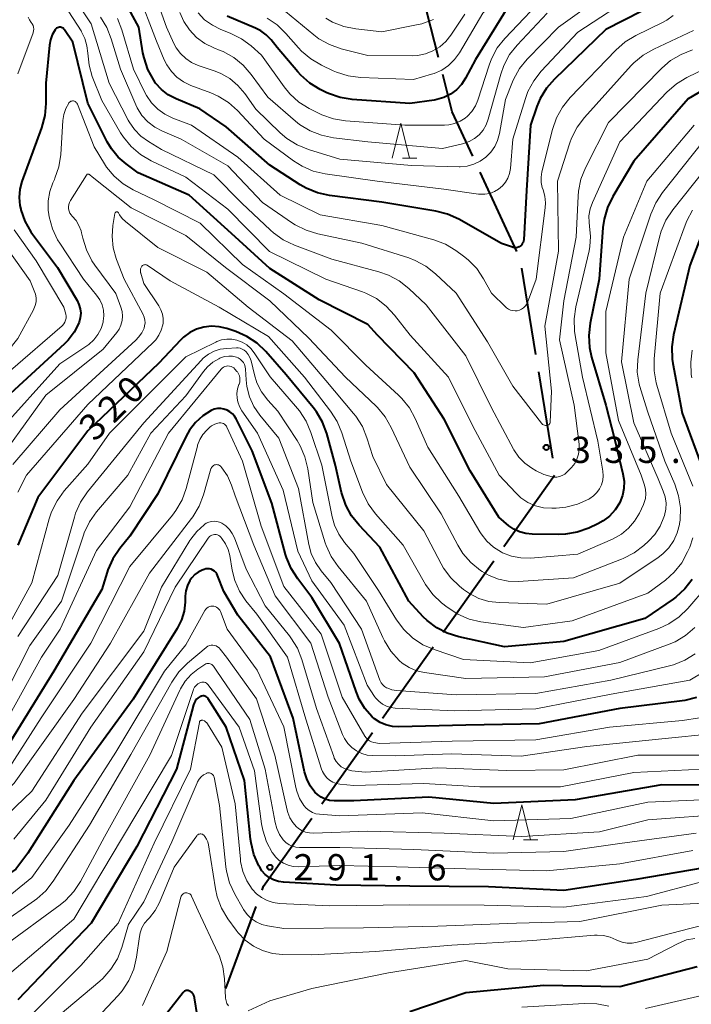
# Model space of a CAD drawing. Units: metres. Extents: x -66000 to -64000, y 22500 to 24000.
# Drawn here: x -65471 to -65375, y 23787 to 23928 of the extents above; entities that cross this region are included whole.
import ezdxf

# ---------------------------------------------------------------- set-up
doc = ezdxf.new("R2010")
doc.units = ezdxf.units.M
for name, color, linetype, lineweight in [('110600_大字・町・丁目界', 7, 'Continuous', 40), ('633200_針葉樹林', 7, 'Continuous', 13), ('710100_等高線(計曲線)', 7, 'Continuous', 40), ('710200_等高線(主曲線)', 7, 'Continuous', 13), ('731200_図化機測定による標高点', 7, 'Continuous', 40)]:
    doc.layers.add(name, color=color, linetype=linetype, lineweight=lineweight)
doc.styles.add('Style-WORKING', font='MS Gothic.ttf')

msp = doc.modelspace()

# ---------------------------------------------------------------- linework, layer by layer
at = {"layer": '110600_大字・町・丁目界', "linetype": 'Continuous', "lineweight": 40}
for p, q in [((-65410.93, 23922.67), (-65414.01, 23934.78)), ((-65399.73, 23894.94), (-65404.97, 23906.29)), ((-65397, 23880.23), (-65399.02, 23892.56)), ((-65394.58, 23865.42), (-65396.6, 23877.76)), ((-65401.6, 23852.8), (-65394.37, 23863)), ((-65410.26, 23840.56), (-65403.04, 23850.76)), ((-65418.93, 23828.31), (-65411.7, 23838.51)), ((-65427.59, 23816.07), (-65420.37, 23826.27)), ((-65441.28, 23789.67), (-65436.98, 23801.4))]:
    msp.add_line(p, q, dxfattribs=at)
at = {"layer": '110600_大字・町・丁目界', "linetype": 'Continuous', "lineweight": 40, "flags": 128}
for points in [[(-65406.02, 23908.56), (-65408.95, 23914.91), (-65410.31, 23920.24)], [(-65436.11, 23803.75), (-65435.91, 23804.31), (-65429.03, 23814.03)]]:
    msp.add_lwpolyline(points, dxfattribs=at)
at = {"layer": '633200_針葉樹林', "linetype": 'Continuous', "lineweight": 13}
for p, q in [((-65416.08, 23908.26), (-65414, 23908.26)), ((-65398.8, 23810.93), (-65396.72, 23810.93))]:
    msp.add_line(p, q, dxfattribs=at)
at = {"layer": '633200_針葉樹林', "linetype": 'Continuous', "lineweight": 13, "flags": 128}
for points in [[(-65417.54, 23908.26), (-65416.29, 23913.26), (-65415.04, 23908.26)], [(-65400.26, 23810.93), (-65399.01, 23815.93), (-65397.76, 23810.93)]]:
    msp.add_lwpolyline(points, dxfattribs=at)
at = {"layer": '710100_等高線(計曲線)', "linetype": 'Continuous', "lineweight": 40, "flags": 128}
for points, elevation in [([(-65381.88, 23929.28), (-65387, 23926.63), (-65394.35, 23919.58), (-65395.5, 23918.27), (-65396.4, 23916.78), (-65396.86, 23915.67), (-65397.8, 23913), (-65398.35, 23903.65), (-65398.75, 23896.62), (-65398.78, 23896.41), (-65398.85, 23896.21), (-65398.95, 23896.02), (-65399.08, 23895.86), (-65399.24, 23895.72), (-65399.42, 23895.61), (-65399.62, 23895.53), (-65399.82, 23895.49), (-65400.03, 23895.48), (-65400.24, 23895.51), (-65400.37, 23895.55), (-65401.9, 23896.1), (-65408.03, 23899.56), (-65409.62, 23900.28), (-65411.32, 23900.71), (-65419, 23901.97), (-65426.5, 23902.93), (-65428.21, 23903.31), (-65429.82, 23903.97), (-65430.69, 23904.48), (-65435, 23907.29), (-65441.23, 23912.77), (-65445, 23915.32), (-65448.41, 23916.75), (-65449.51, 23917.33), (-65450.49, 23918.09), (-65451.33, 23919), (-65451.6, 23919.4), (-65452.43, 23920.93), (-65452.98, 23922.59), (-65453.13, 23923.34), (-65453.71, 23927), (-65456.28, 23931.72)], 340), ([(-65401, 23929.85), (-65405.64, 23922.36), (-65407.08, 23919.68), (-65407.65, 23918.8), (-65408.37, 23918.04), (-65409.2, 23917.42), (-65410.14, 23916.94), (-65411.14, 23916.64), (-65411.53, 23916.57), (-65415, 23916.08), (-65423.24, 23916.66), (-65424.96, 23916.93), (-65426.61, 23917.49), (-65426.98, 23917.67), (-65427.8, 23918.08), (-65429.29, 23918.98), (-65430.6, 23920.13), (-65431.02, 23920.6), (-65433.94, 23924.06), (-65434.83, 23925.17), (-65435.52, 23925.88), (-65436.32, 23926.46), (-65437.04, 23926.83), (-65441.11, 23928.55)], 350), ([(-65421, 23884.53), (-65427.96, 23888.04), (-65435, 23892.52), (-65440.47, 23897.53), (-65446.53, 23903), (-65453.8, 23906.2), (-65455.55, 23907.45), (-65456.69, 23908.43), (-65457.65, 23909.59), (-65458.26, 23910.63), (-65461, 23916.12), (-65463.16, 23924.84), (-65464.33, 23926.61), (-65464.42, 23926.72), (-65464.53, 23926.82), (-65464.65, 23926.89), (-65464.78, 23926.94), (-65464.92, 23926.97), (-65465.06, 23926.98), (-65465.2, 23926.95), (-65465.34, 23926.91), (-65465.46, 23926.84), (-65465.57, 23926.75), (-65465.67, 23926.65), (-65465.69, 23926.62), (-65466.09, 23925.91), (-65466.36, 23925.15), (-65466.49, 23924.42), (-65467.02, 23918.98), (-65467.01, 23916.09), (-65467.15, 23914.35), (-65467.61, 23912.62), (-65470.41, 23904.94), (-65470.71, 23903.83), (-65470.81, 23902.67), (-65470.71, 23901.52), (-65470.6, 23901), (-65470.57, 23900.91), (-65469.99, 23899.26), (-65469.13, 23897.75), (-65468.89, 23897.42), (-65465.33, 23892.67), (-65462.54, 23887.96), (-65462.27, 23887.38), (-65462.09, 23886.76), (-65462.03, 23886.13), (-65462.08, 23885.49), (-65462.24, 23884.87), (-65462.31, 23884.7), (-65462.96, 23883.43), (-65463.82, 23882.3), (-65464.34, 23881.78), (-65473.92, 23873)], 330), ([(-65369, 23920.39), (-65375.25, 23916.75), (-65383, 23907.84), (-65386.04, 23902.78)], 330), ([(-65386.04, 23902.78), (-65386.8, 23901.21), (-65387.28, 23899.54), (-65387.44, 23898.35), (-65387.97, 23891), (-65389.26, 23884.69), (-65389.46, 23882.96), (-65389.35, 23881.22), (-65389.05, 23879.85), (-65387.02, 23873), (-65385.79, 23868.21), (-65384.57, 23863.19), (-65384.41, 23862.16), (-65384.44, 23861.11), (-65384.64, 23860.09), (-65385.02, 23859.11), (-65385.08, 23859), (-65385.7, 23858.03), (-65386.48, 23857.17), (-65387.4, 23856.47), (-65388.17, 23856.05), (-65389.45, 23855.45), (-65391.09, 23854.86), (-65392.8, 23854.56), (-65393.76, 23854.52), (-65397.54, 23854.56), (-65398.45, 23854.65), (-65399.33, 23854.89), (-65400.16, 23855.29), (-65400.87, 23855.79), (-65402.31, 23857), (-65406.38, 23863.62), (-65410.11, 23871), (-65414.38, 23877.62), (-65419.65, 23883), (-65421, 23884.53)], 330), ([(-65372.82, 23898.71), (-65375.04, 23892.96), (-65377.36, 23883.05), (-65377.6, 23881.32), (-65377.55, 23879.58), (-65377.45, 23878.94), (-65376.13, 23871.87), (-65373, 23863.47)], 320), ([(-65443.33, 23884.28), (-65444.42, 23884.16), (-65445.48, 23883.85), (-65446.46, 23883.36), (-65447.34, 23882.71), (-65447.77, 23882.3), (-65450.87, 23879), (-65461, 23869.33), (-65468.17, 23859.83), (-65471.01, 23853)], 320), ([(-65374.67, 23848.12), (-65375.75, 23846.75), (-65377.04, 23845.58), (-65377.42, 23845.31), (-65381.46, 23842.54), (-65393, 23839.23), (-65401.51, 23838.49), (-65408.02, 23839.91), (-65409.66, 23840.42), (-65411.18, 23841.2), (-65412.54, 23842.24), (-65413.09, 23842.78), (-65415.17, 23845), (-65419.28, 23852.72), (-65422.26, 23855.85), (-65423.34, 23857.21), (-65424.17, 23858.74), (-65424.76, 23860.53), (-65425.63, 23864.37), (-65426.87, 23868.93), (-65427.47, 23870.56), (-65428.35, 23872.07), (-65428.8, 23872.66), (-65432.66, 23877.34), (-65435.57, 23880.65), (-65436.84, 23881.85), (-65438.29, 23882.82), (-65439.88, 23883.51), (-65441.17, 23883.95), (-65442.24, 23884.21), (-65443.33, 23884.28)], 320), ([(-65374.06, 23831.24), (-65375.75, 23830.82), (-65376.12, 23830.76), (-65385, 23829.68), (-65396.52, 23827.48), (-65407, 23827.3), (-65416.58, 23827.06), (-65417.51, 23827.11), (-65418.42, 23827.33), (-65419.27, 23827.7), (-65420.05, 23828.22), (-65420.38, 23828.51), (-65421.42, 23829.67), (-65422.23, 23830.99), (-65422.7, 23832.1), (-65425.06, 23838.94), (-65429, 23845.53), (-65431.03, 23848.18), (-65431.97, 23849.65), (-65432.64, 23851.26), (-65432.76, 23851.67), (-65434.72, 23859), (-65437.53, 23866.47), (-65439.8, 23871.03), (-65440.04, 23871.43), (-65440.35, 23871.78), (-65440.71, 23872.07), (-65441.12, 23872.29), (-65441.56, 23872.44), (-65442.02, 23872.51), (-65442.49, 23872.5), (-65442.94, 23872.41), (-65443.4, 23872.22), (-65444.59, 23871.48), (-65445.63, 23870.54), (-65446.5, 23869.44), (-65446.98, 23868.58), (-65451, 23860.33), (-65455, 23854.29), (-65456.45, 23852.51), (-65457.42, 23851.06), (-65458.13, 23849.47), (-65458.24, 23849.14), (-65459, 23846.67)], 310), ([(-65369.26, 23818.74), (-65379, 23818.78), (-65391.38, 23816.62), (-65403, 23816.12), (-65412.29, 23817), (-65423, 23816.49), (-65425.83, 23816.5), (-65426.47, 23816.56), (-65427.1, 23816.73), (-65427.68, 23817), (-65428.21, 23817.38), (-65428.59, 23817.75), (-65429.25, 23818.65), (-65429.75, 23819.64), (-65430.04, 23820.63), (-65431.7, 23828.3), (-65434.92, 23837.08), (-65439.57, 23843), (-65441.6, 23846.4), (-65442.47, 23848.68), (-65442.58, 23848.91), (-65442.73, 23849.12), (-65442.92, 23849.31), (-65443.13, 23849.45), (-65443.37, 23849.56), (-65443.62, 23849.62), (-65443.89, 23849.64), (-65444.14, 23849.62), (-65444.4, 23849.54), (-65444.68, 23849.44), (-65445.24, 23849.16), (-65445.74, 23848.8), (-65446.17, 23848.35), (-65446.44, 23847.96), (-65446.79, 23847.26), (-65447.01, 23846.5), (-65447.1, 23845.71), (-65447.12, 23844.88), (-65447.26, 23843.58), (-65447.63, 23842.33)], 300), ([(-65459, 23846.67), (-65465.85, 23835), (-65473, 23823.44), (-65481, 23816.34), (-65487.86, 23812.02), (-65489.25, 23810.96), (-65490.43, 23809.68), (-65490.6, 23809.46), (-65494.28, 23804.43), (-65495.18, 23802.94), (-65495.82, 23801.3), (-65498.8, 23791), (-65499.99, 23789), (-65500.56, 23788.21), (-65501.26, 23787.52), (-65502.07, 23786.97)], 310), ([(-65447.63, 23842.33), (-65448.24, 23841.1), (-65454.51, 23831), (-65463, 23819.38), (-65469.56, 23809), (-65471.27, 23806.73), (-65478.17, 23802.07), (-65479.52, 23800.97), (-65480.66, 23799.66), (-65480.83, 23799.42), (-65486.57, 23791), (-65492.47, 23779.53)], 300), ([(-65371, 23807.25), (-65382.73, 23805.27), (-65393, 23803.7), (-65403.79, 23804.21), (-65415, 23804.31), (-65425.53, 23804.47), (-65433.08, 23804.88), (-65433.79, 23804.98), (-65434.47, 23805.2), (-65435.1, 23805.54), (-65435.66, 23805.98), (-65436.14, 23806.51), (-65436.46, 23807), (-65436.58, 23807.22), (-65437.28, 23808.81), (-65437.69, 23810.51), (-65437.76, 23811.02), (-65438.61, 23819.39), (-65441.26, 23827), (-65443.81, 23831.06), (-65443.9, 23831.19), (-65444.01, 23831.29), (-65444.14, 23831.38), (-65444.29, 23831.44), (-65444.44, 23831.47), (-65444.59, 23831.48), (-65444.75, 23831.46), (-65444.89, 23831.41), (-65444.97, 23831.38), (-65445.24, 23831.21), (-65445.48, 23830.99), (-65445.68, 23830.73), (-65445.83, 23830.45), (-65445.91, 23830.21), (-65448.33, 23821), (-65454.02, 23809.98), (-65460.55, 23799), (-65471, 23788.07)], 290), ([(-65373.99, 23792.78), (-65385, 23789.94), (-65395.86, 23790.14), (-65407, 23789.09), (-65415, 23786.38)], 280), ([(-65445.35, 23785.7), (-65445.78, 23788.36), (-65445.83, 23788.59), (-65445.93, 23788.8), (-65446.06, 23789), (-65446.22, 23789.16), (-65446.41, 23789.3), (-65446.44, 23789.32), (-65446.56, 23789.37), (-65446.68, 23789.41), (-65446.81, 23789.42), (-65446.94, 23789.4), (-65447.07, 23789.37), (-65447.19, 23789.31), (-65447.29, 23789.24), (-65447.4, 23789.13), (-65452.19, 23783)], 280)]:
    msp.add_lwpolyline(points, dxfattribs=dict(at, elevation=elevation))
at = {"layer": '710200_等高線(主曲線)', "linetype": 'Continuous', "lineweight": 13, "flags": 128}
for points, elevation in [([(-65398.57, 24000), (-65398.54, 23993.46), (-65397.44, 23983), (-65397.59, 23972.41), (-65396.66, 23963), (-65395.32, 23952.68), (-65394.54, 23947.46), (-65393.99, 23942.52), (-65393.96, 23941.5), (-65394.11, 23940.48), (-65394.41, 23939.59), (-65395.01, 23938.45), (-65395.79, 23937.44), (-65396.1, 23937.12), (-65404.57, 23929), (-65407.94, 23923.32), (-65408.63, 23922.36), (-65409.48, 23921.53), (-65410.46, 23920.85), (-65411.55, 23920.36), (-65411.91, 23920.25), (-65414.5, 23919.5)], 352), ([(-65447, 23905.57), (-65451.96, 23907.91), (-65453.47, 23908.79), (-65454.8, 23909.92), (-65455.91, 23911.26), (-65456.33, 23911.91), (-65459, 23916.49), (-65460.37, 23919.96), (-65460.84, 23921.54), (-65461.03, 23923.28), (-65461.14, 23924.33), (-65461.43, 23925.35), (-65461.89, 23926.3), (-65461.98, 23926.45), (-65466.1, 23932.87)], 332), ([(-65434.51, 23897.63), (-65434.9, 23897.98), (-65439, 23901.86), (-65443, 23905.91), (-65450.47, 23909.53), (-65452.36, 23910.64), (-65453.43, 23911.41), (-65454.36, 23912.35), (-65455.11, 23913.44), (-65455.25, 23913.7), (-65457.97, 23919), (-65460.53, 23927.47), (-65464.22, 23933.05)], 334), ([(-65384.77, 23933.46), (-65393.8, 23927), (-65398.25, 23922.41), (-65399.35, 23921.06), (-65400.19, 23919.53), (-65400.34, 23919.18), (-65401.37, 23916.63), (-65402.22, 23911.78), (-65402.47, 23910.82), (-65402.89, 23909.92), (-65403.46, 23909.11), (-65404.16, 23908.4), (-65404.98, 23907.83), (-65405.88, 23907.41), (-65406.84, 23907.15), (-65407.83, 23907.06), (-65407.99, 23907.06), (-65414.76, 23907.24), (-65425, 23908.15), (-65429.47, 23909.51), (-65431.09, 23910.16), (-65432.57, 23911.08), (-65433.53, 23911.9), (-65437, 23915.26), (-65438.6, 23917.52), (-65439.57, 23918.67), (-65440.73, 23919.63), (-65442.03, 23920.37), (-65442.84, 23920.69), (-65445.24, 23921.52), (-65446.18, 23921.94), (-65447.03, 23922.51), (-65447.77, 23923.22), (-65448.37, 23924.05), (-65448.7, 23924.67), (-65449.75, 23927), (-65452.2, 23933.8)], 344), ([(-65382.42, 23931.95), (-65391, 23926.28), (-65396.24, 23920.69), (-65397.32, 23919.32), (-65398.14, 23917.78), (-65398.5, 23916.79), (-65400.28, 23911), (-65400.64, 23906.79), (-65400.76, 23906.1), (-65401, 23905.44), (-65401.35, 23904.84), (-65401.8, 23904.3), (-65402.33, 23903.85), (-65402.94, 23903.5), (-65403.59, 23903.25), (-65404.28, 23903.13), (-65404.98, 23903.13), (-65405.19, 23903.15), (-65410.17, 23903.83), (-65419.7, 23905), (-65427.1, 23906.05), (-65428.8, 23906.44), (-65430.4, 23907.12), (-65431.63, 23907.9), (-65435.83, 23911), (-65439.63, 23915.06), (-65440.93, 23916.22), (-65442.41, 23917.14), (-65443.42, 23917.59), (-65446.31, 23918.67), (-65447.34, 23919.17), (-65448.28, 23919.84), (-65449.08, 23920.66), (-65449.73, 23921.6), (-65450.09, 23922.34), (-65451.18, 23925), (-65453.93, 23932.07)], 342), ([(-65395, 23932.18), (-65401.44, 23925.37), (-65402.52, 23924.01), (-65403.35, 23922.47), (-65403.69, 23921.56), (-65405.29, 23916.57), (-65405.65, 23915.73), (-65406.14, 23914.96), (-65406.76, 23914.29), (-65407.11, 23914), (-65407.83, 23913.55), (-65408.62, 23913.22), (-65409.45, 23913.04), (-65410.07, 23913), (-65415.72, 23913), (-65424.2, 23913.6), (-65425.93, 23913.88), (-65427.57, 23914.44), (-65428.08, 23914.69), (-65429.38, 23915.35), (-65430.85, 23916.29), (-65432.14, 23917.46), (-65432.94, 23918.44), (-65436.19, 23923), (-65437.66, 23924.3), (-65439.06, 23925.34), (-65440.67, 23926.13), (-65442, 23926.65), (-65443.22, 23927.25), (-65444.33, 23928.05), (-65445.27, 23929.04)], 348), ([(-65472.08, 23931), (-65472.54, 23925.46), (-65475.45, 23916.55), (-65476.18, 23906.97), (-65476.17, 23905.23), (-65475.85, 23903.51), (-65475.73, 23903.12), (-65473.74, 23897), (-65469.26, 23890.74), (-65468.65, 23889.35), (-65468.48, 23888.84), (-65468.39, 23888.31), (-65468.41, 23887.77), (-65468.51, 23887.25), (-65468.71, 23886.75), (-65468.77, 23886.63), (-65471, 23882.54), (-65479, 23872.54), (-65485.38, 23861), (-65488.24, 23851), (-65488.63, 23847.8), (-65488.9, 23846.54), (-65489.38, 23845.34), (-65490.07, 23844.24)], 334), ([(-65377.4, 23928.64), (-65378.31, 23927.96), (-65378.91, 23927.63), (-65382.74, 23925.78), (-65384.24, 23924.88), (-65385.59, 23923.72), (-65392.12, 23916.94), (-65393.22, 23915.58), (-65394.06, 23914.05), (-65394.63, 23912.39), (-65396.14, 23906.3), (-65396.25, 23905.56), (-65396.24, 23904.81), (-65396.09, 23904.08), (-65395.98, 23903.75), (-65395.73, 23902.84), (-65395.63, 23901.91), (-65395.68, 23901.16), (-65396.95, 23891), (-65398.21, 23887.68), (-65398.35, 23887.39), (-65398.54, 23887.12), (-65398.78, 23886.89), (-65399.05, 23886.71), (-65399.35, 23886.57), (-65399.66, 23886.49), (-65399.99, 23886.47), (-65400.32, 23886.5), (-65400.63, 23886.59), (-65400.93, 23886.73), (-65401.19, 23886.92), (-65401.28, 23887), (-65403.33, 23889), (-65404.48, 23891.06), (-65405.46, 23892.5), (-65406.67, 23893.75), (-65407.37, 23894.3), (-65408.44, 23895.08), (-65409.94, 23895.97), (-65411.6, 23896.59), (-65419, 23898.66), (-65427.84, 23900.16), (-65433.52, 23903), (-65439.56, 23908.44), (-65446.21, 23913), (-65448.88, 23914), (-65450.01, 23914.54), (-65451.03, 23915.27), (-65451.91, 23916.17)], 338), ([(-65395.38, 23929), (-65399.68, 23924.43), (-65400.76, 23923.06), (-65401.58, 23921.52), (-65402.03, 23920.26), (-65403.82, 23913.84), (-65404.12, 23913.03), (-65404.56, 23912.28), (-65405.12, 23911.62), (-65405.79, 23911.07), (-65406.55, 23910.64), (-65407.37, 23910.36), (-65407.47, 23910.33), (-65410.34, 23909.66), (-65421, 23910.61), (-65425.94, 23911.19), (-65427.65, 23911.54), (-65429.27, 23912.18), (-65430.75, 23913.09), (-65431.33, 23913.55), (-65435.32, 23917), (-65437.67, 23920.24), (-65438.82, 23921.55), (-65440.17, 23922.65), (-65441.7, 23923.49), (-65442.12, 23923.67), (-65442.99, 23924.01), (-65444.3, 23924.66), (-65445.48, 23925.53), (-65446.5, 23926.59), (-65447.31, 23927.81), (-65447.86, 23929.06)], 346), ([(-65407.17, 23928.83), (-65409.15, 23925.85), (-65409.86, 23924.95), (-65410.73, 23924.19), (-65411.71, 23923.59), (-65412.79, 23923.17), (-65413.92, 23922.94), (-65414.69, 23922.9), (-65421, 23922.93), (-65424.83, 23923.91), (-65426.48, 23924.49), (-65428, 23925.34), (-65428.72, 23925.88), (-65432.78, 23929.22)], 354), ([(-65469.53, 23928.4), (-65469.35, 23928.03), (-65469.1, 23927.66), (-65468.94, 23927.46), (-65468.83, 23927.22), (-65468.76, 23926.97), (-65468.73, 23926.72), (-65468.75, 23926.46), (-65468.82, 23926.21), (-65468.83, 23926.18), (-65471, 23920.34)], 332), ([(-65441, 23907.16), (-65447.66, 23911), (-65450.33, 23912.12), (-65451.44, 23912.7), (-65452.43, 23913.46), (-65453.27, 23914.38), (-65453.94, 23915.44), (-65454.15, 23915.88), (-65456.36, 23921), (-65457.66, 23925.31), (-65458.3, 23926.93), (-65459.22, 23928.41)], 336), ([(-65451.91, 23916.17), (-65452.62, 23917.2), (-65452.8, 23917.55), (-65454.5, 23921), (-65456.15, 23926.59), (-65456.79, 23928.21)], 338), ([(-65414.5, 23919.5), (-65422.08, 23919.8), (-65423.8, 23920.02), (-65425.47, 23920.54), (-65425.97, 23920.76), (-65427.65, 23921.56), (-65429.16, 23922.44), (-65430.49, 23923.57), (-65430.92, 23924.04), (-65432.71, 23926.1), (-65433.96, 23927.31), (-65435.41, 23928.29)], 352), ([(-65411.65, 23928.1), (-65413.28, 23927.48), (-65414.05, 23927.3), (-65419, 23926.31), (-65422.71, 23926.73), (-65424.42, 23927.08), (-65426.04, 23927.72), (-65427.01, 23928.27)], 356), ([(-65374.49, 23926.5), (-65380.18, 23923.86), (-65381.69, 23922.99), (-65383.02, 23921.87), (-65383.38, 23921.49), (-65390.07, 23914.09), (-65391.12, 23912.7), (-65391.91, 23911.14), (-65392.15, 23910.48), (-65393.94, 23905), (-65393.77, 23895), (-65395.71, 23884.29), (-65394.76, 23875), (-65394.98, 23870.58), (-65394.99, 23870.49), (-65395.02, 23870.4), (-65395.06, 23870.32), (-65395.12, 23870.25), (-65395.18, 23870.19), (-65395.26, 23870.14), (-65395.34, 23870.11), (-65395.43, 23870.09), (-65395.47, 23870.08), (-65395.63, 23870.09), (-65395.78, 23870.12), (-65395.93, 23870.18), (-65396.06, 23870.26), (-65396.18, 23870.37), (-65396.23, 23870.43), (-65400.31, 23875.69), (-65403.94, 23882.06), (-65408.39, 23889), (-65411.34, 23891.77), (-65412.71, 23892.85), (-65414.24, 23893.67), (-65415.18, 23894.02), (-65421.87, 23896.13), (-65428.17, 23897.47), (-65429.84, 23897.98), (-65431.39, 23898.77), (-65431.76, 23899.01), (-65436.04, 23901.96), (-65441, 23907.16)], 336), ([(-65374.64, 23923.73), (-65376.27, 23923.1), (-65377.76, 23922.21), (-65379.03, 23921.11), (-65386.63, 23913.37), (-65389.92, 23906.9), (-65390.57, 23905.29), (-65390.93, 23903.58), (-65390.99, 23902.87), (-65391.28, 23897), (-65393, 23887.9), (-65393.65, 23882.35), (-65391.56, 23873), (-65390.85, 23867.42), (-65390.82, 23866.7), (-65390.92, 23865.98), (-65391.14, 23865.3), (-65391.47, 23864.66), (-65391.91, 23864.09), (-65392.02, 23863.98), (-65392.57, 23863.43), (-65392.89, 23863.16), (-65393.25, 23862.96), (-65393.64, 23862.81), (-65394.04, 23862.74), (-65394.46, 23862.74), (-65394.68, 23862.77), (-65395.87, 23863.1), (-65396.99, 23863.64), (-65397.6, 23864), (-65398.6, 23864.71), (-65399.45, 23865.59), (-65400.14, 23866.6), (-65400.22, 23866.73), (-65403.37, 23872.63), (-65407, 23880.05), (-65412.68, 23887.32), (-65415.18, 23889.67), (-65416.55, 23890.75), (-65418.08, 23891.58), (-65419.42, 23892.04), (-65426.14, 23893.86), (-65431.51, 23895.87), (-65433.09, 23896.61), (-65434.51, 23897.63)], 334), ([(-65371, 23921.95), (-65375.43, 23919.8), (-65376.93, 23918.9), (-65378.32, 23917.68), (-65385, 23910.62), (-65388.94, 23901.95), (-65389.27, 23901.03), (-65389.43, 23900.06), (-65389.42, 23899.08), (-65389.34, 23898.54), (-65389.19, 23897.1), (-65389.29, 23895.65), (-65389.42, 23895.02), (-65391.31, 23887.03), (-65391.56, 23885.31), (-65391.51, 23883.57), (-65391.42, 23882.94), (-65390.34, 23877), (-65388.16, 23867.84), (-65387.44, 23863.58), (-65387.39, 23862.92), (-65387.45, 23862.27), (-65387.63, 23861.64), (-65387.91, 23861.04), (-65388.29, 23860.51), (-65388.76, 23860.05), (-65389.32, 23859.67), (-65389.47, 23859.58), (-65391.06, 23858.86), (-65392.75, 23858.43), (-65394.1, 23858.31), (-65394.71, 23858.29), (-65395.9, 23858.36), (-65397.05, 23858.64), (-65398.14, 23859.12), (-65399.14, 23859.78), (-65399.88, 23860.47), (-65402.24, 23863), (-65406.02, 23869.98), (-65409.47, 23877), (-65414.98, 23883.02), (-65417.2, 23885.87), (-65418.38, 23887.15), (-65419.77, 23888.21), (-65421.32, 23889), (-65421.77, 23889.17), (-65426.99, 23891.01), (-65435.07, 23894.93), (-65441, 23901), (-65447, 23905.57)], 332), ([(-65457.25, 23905.7), (-65458.32, 23906.99), (-65458.61, 23907.45), (-65460.1, 23909.9), (-65462.5, 23916), (-65462.56, 23916.11), (-65462.63, 23916.21), (-65462.72, 23916.29), (-65462.82, 23916.36), (-65462.93, 23916.41), (-65463.05, 23916.44), (-65463.18, 23916.44), (-65463.3, 23916.43), (-65463.42, 23916.4), (-65463.53, 23916.34), (-65463.62, 23916.27), (-65463.71, 23916.18), (-65463.74, 23916.13), (-65464.17, 23915.35), (-65464.45, 23914.51), (-65464.57, 23913.65), (-65464.88, 23908.78), (-65465.14, 23907.06), (-65465.7, 23905.41), (-65465.78, 23905.24), (-65466, 23904.75), (-65466.45, 23903.5), (-65466.67, 23902.19), (-65466.66, 23900.86), (-65466.58, 23900.22), (-65466.51, 23899.88), (-65466.06, 23898.19), (-65465.32, 23896.62), (-65465.02, 23896.13), (-65461.63, 23891), (-65459.75, 23888.71), (-65459.3, 23888.06), (-65458.98, 23887.34), (-65458.78, 23886.57), (-65458.72, 23885.78), (-65458.8, 23885), (-65458.83, 23884.84), (-65459.12, 23883.93), (-65459.57, 23883.07), (-65460.16, 23882.31), (-65460.87, 23881.66), (-65461.15, 23881.46), (-65465, 23878.88), (-65473.97, 23869)], 328), ([(-65374.4, 23913), (-65381.15, 23905), (-65384.51, 23897), (-65387, 23886.4), (-65387, 23880.48), (-65385.19, 23870.81), (-65381.98, 23863), (-65381.49, 23861.58), (-65381.33, 23860.96), (-65381.29, 23860.33), (-65381.35, 23859.69), (-65381.53, 23859.08), (-65381.64, 23858.81), (-65382.23, 23857.58), (-65382.91, 23856.43), (-65383.77, 23855.41), (-65384.8, 23854.56), (-65386.08, 23853.85), (-65391, 23851.7), (-65397.78, 23851.17), (-65399.14, 23851.18), (-65400.48, 23851.43), (-65401.76, 23851.91), (-65401.93, 23852), (-65403.05, 23852.7), (-65404.02, 23853.57), (-65404.83, 23854.61), (-65405.01, 23854.9), (-65408, 23860), (-65412.42, 23867), (-65414.23, 23871.09), (-65415.07, 23872.61), (-65416.17, 23873.97), (-65416.62, 23874.41), (-65421.3, 23878.7), (-65426.27, 23883.73), (-65433, 23888.88), (-65438.92, 23893.08), (-65444.94, 23899), (-65451.62, 23902.38), (-65454.54, 23903.77), (-65455.98, 23904.62), (-65457.25, 23905.7)], 328), ([(-65373, 23910.78), (-65378.93, 23903.35), (-65379.9, 23901.9), (-65380.61, 23900.27), (-65383.69, 23891), (-65384.8, 23879.2), (-65383, 23870.47), (-65379.54, 23862.46), (-65378.81, 23860.73), (-65378.54, 23859.89), (-65378.42, 23859.02), (-65378.46, 23858.15), (-65378.66, 23857.22), (-65378.73, 23857), (-65379.28, 23855.72), (-65380.04, 23854.55), (-65380.94, 23853.58), (-65381.61, 23852.97), (-65382.99, 23851.91), (-65384.54, 23851.1), (-65384.76, 23851.02), (-65391.64, 23848.36), (-65399.54, 23847.84), (-65400.97, 23847.87), (-65402.37, 23848.15), (-65403.7, 23848.66), (-65404.67, 23849.23), (-65404.94, 23849.41), (-65406.3, 23850.51), (-65407.44, 23851.83), (-65408.17, 23852.99), (-65410.54, 23857.46), (-65415, 23864.14), (-65417.66, 23869.83), (-65418.53, 23871.34), (-65419.65, 23872.68), (-65419.82, 23872.85), (-65424.19, 23877), (-65429.43, 23882.57), (-65435, 23887.91), (-65441.34, 23892.66), (-65447, 23897.25), (-65454.82, 23901.18), (-65460.41, 23905.59), (-65460.7, 23905.89), (-65460.75, 23905.93), (-65460.8, 23905.96), (-65460.85, 23905.98), (-65460.91, 23905.99), (-65460.97, 23905.99)], 326), ([(-65460.97, 23905.99), (-65461.02, 23905.99), (-65461.08, 23905.97), (-65461.13, 23905.94), (-65461.17, 23905.9), (-65461.21, 23905.86), (-65461.22, 23905.84), (-65463.49, 23902.21), (-65463.63, 23901.94), (-65463.72, 23901.64), (-65463.76, 23901.33), (-65463.75, 23901.03), (-65463.68, 23900.72), (-65463.56, 23900.44), (-65463.39, 23900.18), (-65463.23, 23900), (-65462.69, 23899.37), (-65462.27, 23898.66), (-65461.97, 23897.88), (-65461.9, 23897.6), (-65461.74, 23896.84), (-65461.22, 23895.17), (-65460.43, 23893.62), (-65459.99, 23892.98), (-65457, 23888.96), (-65456.28, 23886.98), (-65456.11, 23886.36), (-65456.05, 23885.71), (-65456.11, 23885.07), (-65456.27, 23884.44), (-65456.55, 23883.86), (-65456.88, 23883.36), (-65458.81, 23881), (-65467, 23874.42), (-65475.29, 23863)], 326), ([(-65373, 23906.47), (-65377.47, 23900.88), (-65378.43, 23899.43), (-65379.13, 23897.83), (-65379.37, 23897.01), (-65381.32, 23889), (-65382.46, 23879.47), (-65382.52, 23877.73), (-65382.27, 23876), (-65382.04, 23875.18), (-65381, 23872), (-65378.59, 23865), (-65377.16, 23861.7), (-65376.62, 23860.04), (-65376.36, 23858.32), (-65376.41, 23856.58), (-65376.48, 23856.1), (-65376.5, 23855.98), (-65376.81, 23854.78), (-65377.32, 23853.65), (-65378.02, 23852.63), (-65378.89, 23851.75), (-65379.53, 23851.25), (-65385, 23847.56), (-65395.43, 23844.57), (-65402.26, 23844.8), (-65403.75, 23844.98), (-65405.18, 23845.41), (-65406.51, 23846.09), (-65407.33, 23846.67), (-65407.91, 23847.13), (-65409.17, 23848.33), (-65410.2, 23849.74), (-65410.53, 23850.32), (-65413, 23855.06), (-65418.33, 23861.67), (-65420.32, 23865.68), (-65421.14, 23868.33), (-65421.79, 23869.94), (-65422.72, 23871.42), (-65423.04, 23871.82), (-65427, 23876.53), (-65431.8, 23882.2), (-65438.09, 23887), (-65444.03, 23891.97), (-65451, 23895.52), (-65455.63, 23899.22), (-65456.1, 23899.67), (-65456.48, 23900.19), (-65456.63, 23900.47), (-65456.66, 23900.51), (-65456.69, 23900.54), (-65456.72, 23900.57)], 324), ([(-65456.72, 23900.57), (-65456.77, 23900.59), (-65456.81, 23900.61), (-65456.86, 23900.62), (-65456.9, 23900.61), (-65456.95, 23900.61), (-65456.99, 23900.59), (-65457.03, 23900.56), (-65457.07, 23900.53), (-65457.09, 23900.5), (-65457.12, 23900.46), (-65457.13, 23900.39), (-65457.42, 23898.68), (-65457.55, 23897.08), (-65457.39, 23895.49), (-65456.96, 23893.95), (-65456.9, 23893.78), (-65455.8, 23891), (-65453.11, 23885.94), (-65452.95, 23885.56), (-65452.86, 23885.15), (-65452.84, 23884.74), (-65452.89, 23884.32), (-65452.98, 23884), (-65453.31, 23883.31), (-65453.75, 23882.69), (-65454.13, 23882.28), (-65465, 23872.33), (-65471.71, 23864.54)], 324), ([(-65374.64, 23900.85), (-65375.47, 23899.32), (-65375.71, 23898.72), (-65379.24, 23889), (-65380.11, 23879.64), (-65380.12, 23877.9), (-65379.82, 23876.18), (-65379.74, 23875.86), (-65377.69, 23869), (-65374.57, 23861.43)], 322), ([(-65471.55, 23898.02), (-65468.39, 23893.61), (-65464.42, 23887), (-65464.16, 23886), (-65464.12, 23885.71), (-65464.12, 23885.42), (-65464.18, 23885.13)], 332), ([(-65453.31, 23892.83), (-65453.41, 23892.66), (-65453.47, 23892.48), (-65453.5, 23892.28), (-65453.5, 23892.09), (-65453.47, 23891.89), (-65453.46, 23891.86), (-65453, 23890.36), (-65450.88, 23887.2), (-65450.57, 23886.63), (-65450.36, 23886.01), (-65450.26, 23885.37), (-65450.27, 23884.72), (-65450.31, 23884.48), (-65450.51, 23883.71), (-65450.85, 23882.99), (-65451.3, 23882.34), (-65451.66, 23881.97), (-65461, 23873.1), (-65469.79, 23863), (-65471, 23860.58)], 322), ([(-65374.58, 23854.03), (-65375.04, 23852.71), (-65375.34, 23852.04), (-65376.16, 23850.5), (-65377.25, 23849.14), (-65378.49, 23848.03), (-65381, 23846.13), (-65391.82, 23842.18), (-65398.77, 23841.23), (-65404.85, 23842.07), (-65406.55, 23842.46), (-65408.15, 23843.14), (-65409.69, 23844.15), (-65410.48, 23844.77), (-65411.74, 23845.97), (-65412.78, 23847.37), (-65412.97, 23847.7), (-65415.96, 23853), (-65419.92, 23857.49), (-65420.96, 23858.9), (-65421.78, 23860.58), (-65423.45, 23865), (-65424.72, 23869.06), (-65425.39, 23870.67), (-65426.33, 23872.15), (-65430.04, 23877), (-65435.2, 23882.8), (-65442.26, 23887), (-65449.25, 23890.75), (-65452.55, 23892.97), (-65452.63, 23893.02), (-65452.72, 23893.05), (-65452.82, 23893.07), (-65452.91, 23893.06), (-65453.01, 23893.05), (-65453.1, 23893.01), (-65453.18, 23892.96), (-65453.25, 23892.9), (-65453.31, 23892.83)], 322), ([(-65464.18, 23885.13), (-65464.28, 23884.86), (-65464.43, 23884.61), (-65464.63, 23884.39), (-65464.69, 23884.33), (-65472.07, 23877.93)], 332), ([(-65372.69, 23847), (-65375.3, 23843.98), (-65376.55, 23842.76), (-65378, 23841.78), (-65379.44, 23841.12), (-65388.02, 23837.98), (-65397.82, 23836.18), (-65407.33, 23836.67), (-65411.56, 23838.09), (-65413.16, 23838.79), (-65414.62, 23839.75), (-65415.88, 23840.95), (-65416.9, 23842.32), (-65419.49, 23846.51), (-65423, 23851.8), (-65424.35, 23853.4), (-65425.17, 23854.56), (-65425.77, 23855.84), (-65426.12, 23857.05), (-65427.59, 23864.41), (-65429.14, 23869.11), (-65429.83, 23870.72), (-65430.78, 23872.18), (-65431.06, 23872.51), (-65434.95, 23877.05), (-65437.26, 23880.49), (-65437.74, 23881.09), (-65438.32, 23881.6), (-65438.98, 23881.99), (-65439.72, 23882.28), (-65440.44, 23882.42), (-65441.17, 23882.43), (-65441.9, 23882.31), (-65442.59, 23882.07), (-65442.73, 23882), (-65447, 23879.88), (-65457.92, 23869), (-65461, 23864.57), (-65464.37, 23860.75), (-65465.41, 23859.35), (-65466.18, 23857.79), (-65466.53, 23856.75), (-65469, 23847.64), (-65473, 23840.28)], 318), ([(-65438.44, 23880.66), (-65438.68, 23880.86), (-65438.95, 23881.01), (-65439.24, 23881.12), (-65439.55, 23881.17), (-65439.78, 23881.17), (-65441.17, 23881.11), (-65442.09, 23880.98), (-65442.97, 23880.7), (-65443.78, 23880.27), (-65444.51, 23879.7), (-65444.82, 23879.39), (-65453, 23870.46), (-65461.06, 23860.6), (-65462.04, 23859.16), (-65462.76, 23857.57), (-65462.93, 23857.02), (-65465.31, 23848.69), (-65471, 23839.94)], 316), ([(-65374.32, 23841.25), (-65375.64, 23840.12), (-65377.13, 23839.22), (-65377.97, 23838.86), (-65385, 23836.23), (-65395.78, 23834.22), (-65407, 23833.96), (-65412.93, 23834.81), (-65414.06, 23835.07), (-65415.13, 23835.53), (-65416.1, 23836.16), (-65416.53, 23836.52), (-65416.56, 23836.55), (-65417.73, 23837.85), (-65418.65, 23839.33), (-65418.89, 23839.81), (-65421.2, 23845), (-65425.27, 23849.96), (-65426.26, 23851.39), (-65426.98, 23852.98), (-65427.11, 23853.36), (-65428.88, 23859.12), (-65429.59, 23863.91), (-65430, 23865.6), (-65430.69, 23867.2), (-65431.12, 23867.93), (-65433.87, 23872.13), (-65435.29, 23873.71), (-65436.18, 23874.89), (-65436.85, 23876.2), (-65437.22, 23877.35), (-65437.7, 23879.35), (-65437.86, 23879.81), (-65438.09, 23880.23), (-65438.39, 23880.61), (-65438.44, 23880.66)], 316), ([(-65374.67, 23880.86), (-65374.9, 23879.13), (-65374.82, 23877.39), (-65374.75, 23876.92)], 318), ([(-65374.25, 23837.51), (-65375.73, 23836.58), (-65377.35, 23835.93), (-65377.91, 23835.77), (-65386.29, 23833.71), (-65397, 23831.83), (-65408.39, 23831.61), (-65416.94, 23832.25), (-65417.58, 23832.36), (-65418.18, 23832.57), (-65418.36, 23832.65), (-65418.64, 23832.83), (-65418.89, 23833.06), (-65419.09, 23833.33), (-65419.25, 23833.62), (-65419.28, 23833.71), (-65421.93, 23841), (-65426.31, 23847.69), (-65427.69, 23849.35), (-65428.5, 23850.52), (-65429.1, 23851.81), (-65429.45, 23853.12), (-65430.9, 23861.1), (-65433.72, 23868.28), (-65436.43, 23871.57), (-65437.29, 23872.81), (-65437.91, 23874.19), (-65438.29, 23875.66), (-65438.4, 23876.6), (-65438.49, 23878.16), (-65438.53, 23878.48), (-65438.64, 23878.8), (-65438.79, 23879.09), (-65439, 23879.35), (-65439.25, 23879.57), (-65439.53, 23879.74), (-65439.78, 23879.85), (-65440.32, 23879.98), (-65440.87, 23880.01), (-65441.42, 23879.95), (-65441.95, 23879.79), (-65442.16, 23879.7), (-65442.31, 23879.63), (-65443.17, 23879.12), (-65443.92, 23878.48), (-65444.48, 23877.82), (-65447, 23874.31), (-65452.03, 23869), (-65455.29, 23863), (-65459.75, 23857.75), (-65460.76, 23856.33), (-65461.51, 23854.75), (-65461.61, 23854.45), (-65464.78, 23845), (-65469.31, 23838.69)], 314), ([(-65373, 23834.9), (-65375, 23833.75), (-65386.25, 23831.75), (-65397, 23829.65), (-65408.63, 23829.37), (-65417.1, 23829.74), (-65417.74, 23829.83), (-65418.36, 23830.02), (-65418.94, 23830.32), (-65419.46, 23830.72), (-65419.9, 23831.2), (-65420.05, 23831.41), (-65421.1, 23833), (-65424.41, 23841.59), (-65429, 23847.9), (-65431, 23852.16), (-65433.12, 23860.88), (-65436.79, 23869), (-65438.99, 23872.17), (-65439.34, 23872.79), (-65439.58, 23873.47), (-65439.68, 23874), (-65439.71, 23874.68), (-65439.61, 23875.35), (-65439.43, 23875.93), (-65439.4, 23876), (-65439.31, 23876.29), (-65439.28, 23876.6), (-65439.29, 23876.91), (-65439.36, 23877.21), (-65439.48, 23877.49), (-65439.65, 23877.75), (-65439.71, 23877.82), (-65440, 23878.15), (-65440.16, 23878.31), (-65440.35, 23878.44), (-65440.55, 23878.53), (-65440.77, 23878.58), (-65441, 23878.6), (-65441.22, 23878.58), (-65441.44, 23878.52), (-65441.64, 23878.42), (-65441.82, 23878.29), (-65441.97, 23878.13), (-65449.5, 23869), (-65455, 23858.48), (-65459.76, 23852.24), (-65464.96, 23841), (-65467.61, 23837), (-65473.16, 23827)], 312), ([(-65444, 23869.44), (-65444.56, 23868.8), (-65445.01, 23868.08), (-65445.32, 23867.28), (-65445.35, 23867.16), (-65446.96, 23861.12), (-65447.55, 23859.48), (-65448.42, 23857.97), (-65448.92, 23857.31), (-65455, 23849.96), (-65460.56, 23839), (-65467.65, 23828.35), (-65473, 23820.03), (-65479.5, 23814.5), (-65487.29, 23808.92), (-65488.62, 23807.79), (-65489.72, 23806.44), (-65490.07, 23805.9), (-65494.17, 23799), (-65497.02, 23788.98), (-65498.4, 23786.77)], 308), ([(-65373.65, 23828.35), (-65376.05, 23827.95), (-65386.48, 23827), (-65397, 23825.22), (-65408.97, 23825.03), (-65419.33, 23824.67), (-65420.16, 23824.84), (-65420.48, 23824.93), (-65420.78, 23825.07), (-65421.04, 23825.27), (-65421.27, 23825.5), (-65421.43, 23825.74), (-65424.7, 23831.3), (-65427.7, 23840.3), (-65433, 23847.12), (-65436.27, 23855.73), (-65438.92, 23865), (-65441.13, 23869.84), (-65441.22, 23870.01), (-65441.34, 23870.15), (-65441.49, 23870.27), (-65441.65, 23870.37), (-65441.83, 23870.44), (-65442.02, 23870.47), (-65442.23, 23870.47), (-65442.61, 23870.4), (-65442.98, 23870.26), (-65443.32, 23870.06), (-65443.56, 23869.86), (-65444, 23869.44)], 308), ([(-65443.16, 23864.31), (-65443.26, 23864.21), (-65443.34, 23864.09), (-65443.4, 23863.96), (-65443.42, 23863.91), (-65444.47, 23860.2), (-65445.09, 23858.57), (-65445.99, 23857.07), (-65446.18, 23856.81), (-65452.21, 23849), (-65457.77, 23839), (-65463, 23830.95), (-65471.52, 23819), (-65479.9, 23811), (-65487, 23805.81), (-65491, 23799.88), (-65494.44, 23789), (-65497.82, 23783.79)], 306), ([(-65371.47, 23826.12), (-65379, 23825.37), (-65389.73, 23824.27), (-65399.11, 23822.89), (-65409, 23823.21), (-65417.1, 23822.9), (-65420.28, 23822.95), (-65421.1, 23823.03), (-65421.89, 23823.26), (-65422.63, 23823.62), (-65423.3, 23824.1), (-65423.87, 23824.7), (-65424.34, 23825.38), (-65424.61, 23825.96), (-65426.69, 23831.31), (-65429.14, 23839), (-65434.24, 23845.76), (-65437.31, 23853), (-65439.96, 23860.04), (-65440.5, 23861.59), (-65441.08, 23862.89), (-65441.87, 23864.06), (-65442, 23864.22), (-65442.1, 23864.32), (-65442.22, 23864.4), (-65442.35, 23864.46), (-65442.49, 23864.5), (-65442.63, 23864.51), (-65442.78, 23864.5), (-65442.91, 23864.46), (-65443.04, 23864.4), (-65443.16, 23864.31)], 306), ([(-65373.71, 23823), (-65382.46, 23823), (-65393, 23820.93), (-65401.16, 23820.84), (-65411, 23821.19), (-65421.4, 23820.6), (-65423.32, 23820.8), (-65423.84, 23820.9), (-65424.34, 23821.09), (-65424.8, 23821.37), (-65425.21, 23821.72), (-65425.54, 23822.13), (-65425.8, 23822.6), (-65425.89, 23822.82), (-65428.33, 23829.67), (-65430.44, 23836.68), (-65431.08, 23838.3), (-65432, 23839.78), (-65432.22, 23840.07), (-65435.66, 23844.34), (-65438.4, 23849.6), (-65440.07, 23854.05), (-65440.37, 23854.68), (-65440.78, 23855.26), (-65441.28, 23855.75), (-65441.86, 23856.14), (-65442.21, 23856.31), (-65442.59, 23856.4), (-65442.97, 23856.44), (-65443.36, 23856.4), (-65443.73, 23856.3), (-65444.09, 23856.13), (-65444.3, 23855.99), (-65444.37, 23855.93), (-65445.42, 23854.98), (-65446.3, 23853.86), (-65446.42, 23853.68), (-65450.49, 23847), (-65453, 23840.71), (-65461.81, 23829), (-65469, 23817.87), (-65478.28, 23809)], 304), ([(-65373.27, 23821), (-65383, 23820.56), (-65393.51, 23818.49), (-65405, 23818.5), (-65413.03, 23818.97), (-65423, 23818.68), (-65425, 23818.89), (-65425.52, 23818.99), (-65426.02, 23819.17), (-65426.48, 23819.45), (-65426.88, 23819.79), (-65427.22, 23820.21), (-65427.48, 23820.67), (-65427.61, 23821), (-65429.86, 23828.14), (-65432.51, 23837), (-65436.87, 23843.13), (-65438.42, 23845.07), (-65439.34, 23846.44), (-65440.01, 23847.96), (-65440.39, 23849.45), (-65440.73, 23851.51), (-65440.96, 23852.39), (-65441.34, 23853.22), (-65441.86, 23853.98), (-65441.99, 23854.13), (-65442.14, 23854.27), (-65442.31, 23854.38), (-65442.5, 23854.46), (-65442.7, 23854.51), (-65442.9, 23854.52), (-65443.1, 23854.5), (-65443.3, 23854.44), (-65443.48, 23854.34), (-65443.65, 23854.22), (-65443.79, 23854.07), (-65443.84, 23854), (-65448.52, 23847), (-65453, 23837.78), (-65460.6, 23827), (-65467, 23816.61), (-65471.57, 23811)], 302), ([(-65443.01, 23844.29), (-65443.23, 23844.31), (-65443.44, 23844.29), (-65443.65, 23844.23), (-65443.84, 23844.14), (-65444.02, 23844.02), (-65444.17, 23843.86), (-65444.3, 23843.67), (-65447, 23838.78), (-65450.05, 23835), (-65457, 23823.42), (-65463.66, 23813), (-65469, 23805.56), (-65478.16, 23798.11), (-65479.41, 23796.9), (-65480.44, 23795.48), (-65486.27, 23785.73)], 298), ([(-65373.36, 23816.64), (-65381, 23816.3), (-65392.02, 23813.98), (-65403, 23813.65), (-65413.24, 23814.76), (-65425, 23814.37), (-65427.9, 23814.57), (-65428.43, 23814.66), (-65428.93, 23814.83), (-65429.4, 23815.09), (-65429.81, 23815.43), (-65430.17, 23815.83), (-65430.75, 23816.81), (-65431.16, 23817.87), (-65431.29, 23818.4), (-65433, 23827.04), (-65436.84, 23835.16), (-65441.12, 23841), (-65442.06, 23843.51), (-65442.15, 23843.7), (-65442.28, 23843.88), (-65442.43, 23844.03), (-65442.61, 23844.15), (-65442.8, 23844.24), (-65443.01, 23844.29)], 298), ([(-65469.31, 23838.69), (-65474.24, 23829)], 314), ([(-65369.34, 23814.66), (-65381, 23813.79), (-65387.92, 23812.08), (-65399, 23811.4), (-65410.11, 23811.89), (-65421, 23812.16), (-65428.76, 23811.88), (-65429.35, 23811.91), (-65429.93, 23812.04), (-65430.47, 23812.27), (-65430.97, 23812.59), (-65431.2, 23812.8), (-65431.74, 23813.39), (-65432.16, 23814.07), (-65432.46, 23814.81), (-65432.54, 23815.15), (-65434.28, 23823), (-65436.92, 23831.08), (-65441.22, 23837), (-65442.11, 23838.17), (-65442.27, 23838.35), (-65442.47, 23838.5), (-65442.68, 23838.61), (-65442.91, 23838.69), (-65443.15, 23838.72), (-65443.4, 23838.71), (-65443.63, 23838.66), (-65443.86, 23838.57), (-65444.06, 23838.44), (-65444.12, 23838.39), (-65446.77, 23836.15), (-65448, 23834.91), (-65449, 23833.46), (-65454.88, 23823.12), (-65460.79, 23813), (-65465.94, 23805.03), (-65467, 23803.66), (-65468.3, 23802.49), (-65468.61, 23802.26), (-65473.52, 23798.83)], 296), ([(-65385, 23810.41), (-65393, 23809.27), (-65403, 23809.03), (-65414.45, 23809.55), (-65425, 23809.85), (-65430.76, 23809.83), (-65431.28, 23809.87), (-65431.79, 23810.01), (-65432.27, 23810.23), (-65432.71, 23810.53), (-65433.09, 23810.91), (-65433.63, 23811.68), (-65434.02, 23812.53), (-65434.26, 23813.39), (-65435.66, 23821), (-65437.89, 23828.11), (-65442.59, 23835), (-65443.07, 23835.72), (-65443.17, 23835.84), (-65443.28, 23835.94), (-65443.41, 23836.02), (-65443.55, 23836.08), (-65443.7, 23836.11), (-65443.85, 23836.11), (-65444, 23836.09), (-65444.14, 23836.04), (-65444.28, 23835.97), (-65445.28, 23835.31), (-65446.27, 23834.52), (-65447.11, 23833.57), (-65447.77, 23832.48), (-65447.87, 23832.29), (-65452.16, 23823), (-65458.63, 23811.37), (-65462.06, 23804.99), (-65463.01, 23803.53), (-65464.21, 23802.26), (-65464.95, 23801.66), (-65473, 23795.76)], 294), ([(-65374.6, 23809.4), (-65385, 23807.5), (-65395.5, 23806.5), (-65407, 23806.77), (-65416.92, 23807.08), (-65425, 23807.28), (-65430.93, 23807.08), (-65431.66, 23807.12), (-65432.38, 23807.29), (-65433.05, 23807.57), (-65433.67, 23807.97), (-65434.2, 23808.48), (-65434.6, 23809), (-65434.68, 23809.12), (-65435.5, 23810.66), (-65436.03, 23812.32), (-65436.2, 23813.21), (-65437.22, 23820.78), (-65439.38, 23827), (-65443.84, 23833.06), (-65443.94, 23833.18), (-65444.07, 23833.29), (-65444.22, 23833.37), (-65444.37, 23833.42), (-65444.54, 23833.44), (-65444.7, 23833.44), (-65444.86, 23833.41), (-65445.01, 23833.35), (-65445.29, 23833.18), (-65445.54, 23832.96), (-65445.75, 23832.71), (-65445.91, 23832.42), (-65445.97, 23832.25), (-65449.04, 23822.96), (-65456.2, 23811), (-65463, 23799.61), (-65473.13, 23791)], 292), ([(-65444.18, 23827.79), (-65444.36, 23827.91), (-65444.57, 23827.99), (-65444.64, 23828.01), (-65444.71, 23828.01), (-65444.78, 23828), (-65444.84, 23827.98), (-65444.91, 23827.95), (-65444.96, 23827.91), (-65445.01, 23827.86), (-65445.05, 23827.8), (-65445.07, 23827.73), (-65445.08, 23827.69), (-65446.36, 23821), (-65451.54, 23810.46), (-65456.66, 23799), (-65462.03, 23793), (-65470.01, 23785)], 288), ([(-65372.99, 23805.01), (-65381.19, 23802.81), (-65393, 23801.33), (-65404.42, 23801.58), (-65415, 23801.63), (-65426.48, 23801.52), (-65433.63, 23801.85), (-65434.53, 23801.97), (-65435.4, 23802.25), (-65436.21, 23802.67), (-65436.93, 23803.23), (-65437.52, 23803.87), (-65438.3, 23805.08), (-65438.86, 23806.4), (-65439.18, 23807.81), (-65439.22, 23808.18), (-65439.95, 23816.05), (-65441.86, 23824.14), (-65443.91, 23827.48), (-65444.03, 23827.64), (-65444.18, 23827.79)], 288), ([(-65421.63, 23798.37), (-65433, 23798.25), (-65435.33, 23798.62), (-65436.16, 23798.83), (-65436.95, 23799.19), (-65437.66, 23799.67), (-65438.27, 23800.27), (-65438.78, 23800.96), (-65438.83, 23801.05), (-65440.03, 23803.18), (-65440.76, 23804.76), (-65441.2, 23806.45), (-65441.29, 23807.09), (-65442.19, 23815.81), (-65442.97, 23819.85), (-65443.01, 23819.98), (-65443.07, 23820.11), (-65443.16, 23820.22), (-65443.26, 23820.31), (-65443.37, 23820.39), (-65443.5, 23820.45), (-65443.63, 23820.48), (-65443.77, 23820.49), (-65443.91, 23820.48), (-65444.04, 23820.44), (-65444.08, 23820.42), (-65444.47, 23820.2), (-65444.82, 23819.92), (-65445.11, 23819.58), (-65445.34, 23819.19), (-65445.39, 23819.08), (-65449, 23810.62), (-65453, 23802.06), (-65455.18, 23798.82), (-65456.15, 23795.55), (-65456.78, 23793.93), (-65457.7, 23792.45), (-65458.85, 23791.14), (-65459.3, 23790.74), (-65468.51, 23783)], 286), ([(-65385.56, 23796.66), (-65386.42, 23797.04), (-65387.34, 23797.27), (-65388.27, 23797.33), (-65388.63, 23797.31), (-65397.46, 23796.54), (-65409, 23795.86), (-65419.91, 23795), (-65429, 23794.48), (-65433.19, 23794.55), (-65434.64, 23794.7), (-65436.04, 23795.1), (-65437.35, 23795.73), (-65438.53, 23796.58), (-65439.54, 23797.63), (-65439.84, 23798.02), (-65441.02, 23799.66), (-65441.91, 23801.16), (-65442.53, 23802.79), (-65442.78, 23803.94), (-65443.77, 23810.22), (-65443.88, 23810.64), (-65444.05, 23811.04), (-65444.3, 23811.4), (-65444.45, 23811.57), (-65444.53, 23811.65), (-65444.63, 23811.71), (-65444.74, 23811.75), (-65444.85, 23811.77), (-65444.97, 23811.77), (-65445.08, 23811.75), (-65445.19, 23811.72), (-65445.29, 23811.66), (-65445.38, 23811.59), (-65445.46, 23811.5), (-65448.67, 23807), (-65450.79, 23801.99), (-65451.4, 23800.84), (-65452.2, 23799.8), (-65452.39, 23799.61), (-65452.89, 23799.02), (-65453.27, 23798.36), (-65453.53, 23797.64), (-65453.63, 23797.12), (-65454.05, 23794.15), (-65454.45, 23792.45), (-65455.13, 23790.85), (-65456.08, 23789.38), (-65456.68, 23788.69), (-65465, 23779.85)], 284), ([(-65374.14, 23811.86), (-65385, 23810.41)], 294), ([(-65440.93, 23787.21), (-65441.13, 23787.55), (-65441.27, 23787.92), (-65441.34, 23788.31), (-65441.35, 23788.42), (-65441.49, 23791.05), (-65441.73, 23792.77), (-65442.27, 23794.43), (-65442.42, 23794.77), (-65445.23, 23800.77), (-65446.19, 23802.88), (-65446.26, 23803.01), (-65446.35, 23803.12), (-65446.45, 23803.21), (-65446.58, 23803.28), (-65446.71, 23803.33), (-65446.85, 23803.36), (-65446.99, 23803.36), (-65447.13, 23803.34), (-65447.26, 23803.29), (-65447.39, 23803.22), (-65447.5, 23803.13), (-65447.59, 23803.02), (-65447.66, 23802.9), (-65447.72, 23802.75), (-65449.7, 23795), (-65453.18, 23787.25)], 282), ([(-65367.87, 23802.13), (-65379, 23801.57), (-65390.74, 23799.26), (-65399.8, 23799), (-65411, 23798.59), (-65421.63, 23798.37)], 286), ([(-65363.96, 23801), (-65375, 23798.26), (-65382.54, 23796.29), (-65383.25, 23796.17), (-65383.97, 23796.17), (-65384.67, 23796.3), (-65385.34, 23796.55), (-65385.56, 23796.66)], 284), ([(-65374.31, 23796.85), (-65375.48, 23796.62), (-65376.68, 23796.13), (-65381, 23793.9), (-65389.77, 23792.23), (-65401, 23792.5), (-65407, 23793.68), (-65418.05, 23791.95), (-65429, 23789.67), (-65435, 23787.95), (-65438.09, 23786.48)], 282), ([(-65373.3, 23788.7), (-65381.37, 23786.83)], 278), ([(-65386.61, 23787.16), (-65388.31, 23787.52), (-65390.11, 23787.57), (-65399, 23787.02)], 278)]:
    msp.add_lwpolyline(points, dxfattribs=dict(at, elevation=elevation))
at = {"layer": '731200_図化機測定による標高点', "linetype": 'Continuous', "lineweight": 40}
for centre in [(-65395.53, 23866.97, 335.43), (-65435, 23807, 291.55)]:
    msp.add_circle(centre, 0.375, dxfattribs=at)

# ---------------------------------------------------------------- texts
at = {"layer": '710100_等高線(計曲線)', "linetype": 'Continuous', "lineweight": 40, "style": 'Style-WORKING'}
for s, p in [('0', (-65454.64, 23872.87, -10)), ('2', (-65457.33, 23870.26, -10)), ('3', (-65460.03, 23867.66, -10))]:
    msp.add_text(s, height=3.75, rotation=44, dxfattribs=at).set_placement(p)
at = {"layer": '731200_図化機測定による標高点', "linetype": 'Continuous', "lineweight": 40, "style": 'Style-WORKING'}
for s, p in [('3', (-65391.99, 23864.75, -10)), ('3', (-65387.24, 23864.75, -10)), ('5', (-65382.49, 23864.75, -10)), ('.', (-65377.74, 23864.75, -10)), ('2', (-65431.62, 23805.13, -10)), ('9', (-65426.87, 23805.13, -10)), ('6', (-65412.62, 23805.13, -10)), ('1', (-65422.12, 23805.13, -10)), ('.', (-65417.37, 23805.13, -10))]:
    msp.add_text(s, height=3.75, dxfattribs=at).set_placement(p)

doc.saveas('drawing.dxf')
